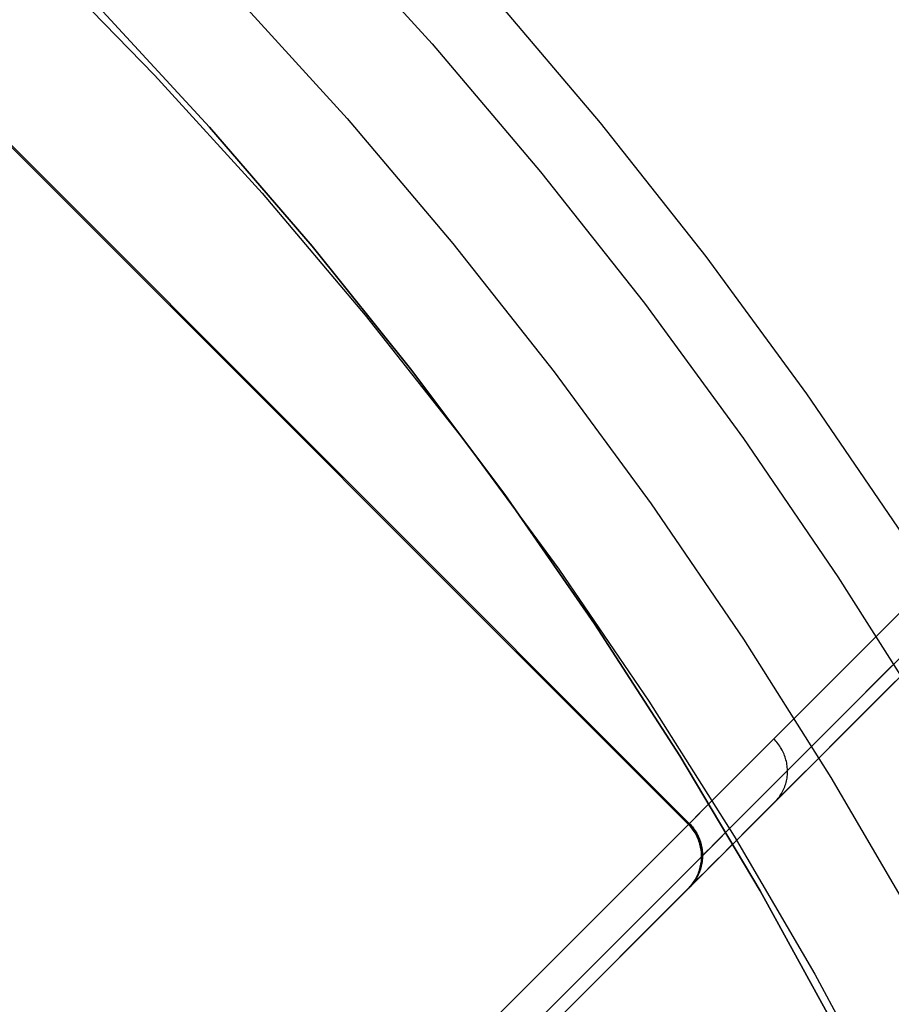
# Model space of a CAD drawing. Units: millimetres. Extents: x -4995 to -3844, y 4559 to 5109.
# Drawn here: x -4078 to -4074, y 4841 to 4846 of the extents above; entities that cross this region are included whole.
import ezdxf

# ---------------------------------------------------------------- set-up
doc = ezdxf.new("R2010")
doc.units = ezdxf.units.MM
doc.header["$MEASUREMENT"] = 0
for name, color, linetype in [('BAM', 1, 'Continuous'), ('INNER_TUBE', 7, 'Continuous'), ('SLIGHTLYTHINNER_45_', 203, 'Continuous')]:
    doc.layers.add(name, color=color, linetype=linetype)

msp = doc.modelspace()

# ---------------------------------------------------------------- linework, layer by layer
at = {"layer": 'BAM'}
for p, q in [((-4081.7935, 4848.8503, 1325.1027), (-4075.0053, 4842.062, 1325.1027)), ((-4081.7935, 4848.8503, 1325.1027), (-4075.0053, 4842.062, 1325.1027)), ((-4081.7934, 4848.8504, 1332.6027), (-4075.0052, 4842.0621, 1332.6027)), ((-4075.0093, 4842.058, 1118.0101), (-4081.7975, 4848.8462, 1118.0101)), ((-4071.4573, 4845.61, 1055.0757), (-4076.0008, 4841.0665, 1055.7575)), ((-4071.2195, 4845.565, 1055.2605), (-4075.748, 4841.0365, 1055.9441)), ((-4071.3291, 4845.5382, 1055.1298), (-4075.8682, 4840.9991, 1055.8121)), ((-4074.2312, 4842.8361, 1112.9898), (-4074.1098, 4842.9576, 1112.6325)), ((-4074.3443, 4842.7231, 1113.3526), (-4074.2312, 4842.8361, 1112.9898)), ((-4074.1688, 4842.6985, 1112.9653), (-4074.0468, 4842.8205, 1112.6062)), ((-4074.4488, 4842.6185, 1113.7205), (-4074.3443, 4842.7231, 1113.3526)), ((-4074.2824, 4842.5849, 1113.3299), (-4074.1688, 4842.6985, 1112.9653)), ((-4074.2182, 4842.5662, 1112.9061), (-4074.0948, 4842.6897, 1112.5429)), ((-4074.5447, 4842.5226, 1114.093), (-4074.4488, 4842.6185, 1113.7205)), ((-4074.3875, 4842.4798, 1113.6995), (-4074.2824, 4842.5849, 1113.3299)), ((-4074.3332, 4842.4513, 1113.275), (-4074.2182, 4842.5662, 1112.9061)), ((-4074.6318, 4842.4355, 1114.4698), (-4074.5447, 4842.5226, 1114.093)), ((-4074.4838, 4842.3835, 1114.0739), (-4074.3875, 4842.4798, 1113.6995)), ((-4074.6772, 4842.3901, 1114.685), (-4074.6318, 4842.4355, 1114.4698)), ((-4074.6271, 4842.4306, 1114.4698), (-4074.6318, 4842.4355, 1114.4698)), ((-4074.6225, 4842.4256, 1114.4697), (-4074.6271, 4842.4306, 1114.4698)), ((-4074.618, 4842.4203, 1114.4695), (-4074.6225, 4842.4256, 1114.4697)), ((-4074.6138, 4842.415, 1114.4692), (-4074.618, 4842.4203, 1114.4695)), ((-4074.4394, 4842.345, 1113.649), (-4074.3332, 4842.4513, 1113.275)), ((-4074.7198, 4842.3475, 1114.9014), (-4074.6772, 4842.3901, 1114.685)), ((-4074.6097, 4842.4095, 1114.4689), (-4074.6138, 4842.415, 1114.4692)), ((-4074.6059, 4842.4039, 1114.4686), (-4074.6097, 4842.4095, 1114.4689)), ((-4074.6022, 4842.3982, 1114.4681), (-4074.6059, 4842.4039, 1114.4686)), ((-4074.5987, 4842.3924, 1114.4676), (-4074.6022, 4842.3982, 1114.4681)), ((-4074.5954, 4842.3864, 1114.467), (-4074.5987, 4842.3924, 1114.4676)), ((-4074.5922, 4842.3804, 1114.4664), (-4074.5954, 4842.3864, 1114.467)), ((-4074.5893, 4842.3742, 1114.4657), (-4074.5922, 4842.3804, 1114.4664)), ((-4074.5866, 4842.368, 1114.4649), (-4074.5893, 4842.3742, 1114.4657)), ((-4074.5714, 4842.2959, 1114.4525), (-4074.4838, 4842.3835, 1114.0739)), ((-4074.7595, 4842.3079, 1115.1189), (-4074.7198, 4842.3475, 1114.9014)), ((-4074.5842, 4842.3617, 1114.4641), (-4074.5866, 4842.368, 1114.4649)), ((-4074.5819, 4842.3553, 1114.4632), (-4074.5842, 4842.3617, 1114.4641)), ((-4074.5798, 4842.3489, 1114.4622), (-4074.5819, 4842.3553, 1114.4632)), ((-4074.578, 4842.3424, 1114.4612), (-4074.5798, 4842.3489, 1114.4622)), ((-4074.5764, 4842.3358, 1114.4601), (-4074.578, 4842.3424, 1114.4612)), ((-4074.575, 4842.3292, 1114.459), (-4074.5764, 4842.3358, 1114.4601)), ((-4074.5738, 4842.3226, 1114.4578), (-4074.575, 4842.3292, 1114.459)), ((-4074.5369, 4842.2475, 1114.0277), (-4074.4394, 4842.345, 1113.649)), ((-4074.7962, 4842.2711, 1115.3374), (-4074.7595, 4842.3079, 1115.1189)), ((-4074.617, 4842.2503, 1114.6688), (-4074.5714, 4842.2959, 1114.4525)), ((-4074.5729, 4842.316, 1114.4566), (-4074.5738, 4842.3226, 1114.4578)), ((-4074.5721, 4842.3093, 1114.4553), (-4074.5729, 4842.316, 1114.4566)), ((-4074.5716, 4842.3026, 1114.4539), (-4074.5721, 4842.3093, 1114.4553)), ((-4074.5714, 4842.2959, 1114.4525), (-4074.5716, 4842.3026, 1114.4539)), ((-4074.5715, 4842.2826, 1114.4496), (-4074.5713, 4842.2893, 1114.4511)), ((-4074.5713, 4842.2893, 1114.4511), (-4074.5714, 4842.2959, 1114.4525)), ((-4074.8301, 4842.2372, 1115.5568), (-4074.7962, 4842.2711, 1115.3374)), ((-4074.6598, 4842.2075, 1114.8862), (-4074.617, 4842.2503, 1114.6688)), ((-4074.6255, 4842.159, 1114.4108), (-4074.5369, 4842.2475, 1114.0277)), ((-4074.5792, 4842.237, 1114.4379), (-4074.5774, 4842.2433, 1114.4397)), ((-4074.5774, 4842.2433, 1114.4397), (-4074.5759, 4842.2498, 1114.4415)), ((-4074.5759, 4842.2498, 1114.4415), (-4074.5746, 4842.2562, 1114.4432)), ((-4074.5746, 4842.2562, 1114.4432), (-4074.5735, 4842.2628, 1114.4448)), ((-4074.5735, 4842.2628, 1114.4448), (-4074.5726, 4842.2694, 1114.4464)), ((-4074.5726, 4842.2694, 1114.4464), (-4074.572, 4842.276, 1114.448)), ((-4074.572, 4842.276, 1114.448), (-4074.5715, 4842.2826, 1114.4496)), ((-4074.8892, 4842.1781, 1115.9982), (-4074.8611, 4842.2062, 1115.7771)), ((-4074.8611, 4842.2062, 1115.7771), (-4074.8301, 4842.2372, 1115.5568)), ((-4074.6997, 4842.1677, 1115.1048), (-4074.6598, 4842.2075, 1114.8862)), ((-4074.5975, 4842.195, 1114.4248), (-4074.5943, 4842.2007, 1114.4267)), ((-4074.5943, 4842.2007, 1114.4267), (-4074.5913, 4842.2065, 1114.4286)), ((-4074.5913, 4842.2065, 1114.4286), (-4074.5884, 4842.2124, 1114.4306)), ((-4074.5884, 4842.2124, 1114.4306), (-4074.5858, 4842.2184, 1114.4324)), ((-4074.5858, 4842.2184, 1114.4324), (-4074.5834, 4842.2245, 1114.4343)), ((-4074.5834, 4842.2245, 1114.4343), (-4074.5812, 4842.2307, 1114.4361)), ((-4074.5812, 4842.2307, 1114.4361), (-4074.5792, 4842.237, 1114.4379)), ((-4074.9144, 4842.1529, 1116.2199), (-4074.8892, 4842.1781, 1115.9982)), ((-4074.7366, 4842.1307, 1115.3243), (-4074.6997, 4842.1677, 1115.1048)), ((-4074.6717, 4842.1128, 1114.6296), (-4074.6255, 4842.159, 1114.4108)), ((-4074.6255, 4842.159, 1114.4108), (-4074.621, 4842.1637, 1114.4128)), ((-4074.621, 4842.1637, 1114.4128), (-4074.6166, 4842.1685, 1114.4148)), ((-4074.6166, 4842.1685, 1114.4148), (-4074.6124, 4842.1735, 1114.4168)), ((-4074.6124, 4842.1735, 1114.4168), (-4074.6084, 4842.1787, 1114.4188)), ((-4074.6084, 4842.1787, 1114.4188), (-4074.6046, 4842.184, 1114.4208)), ((-4074.6046, 4842.184, 1114.4208), (-4074.601, 4842.1894, 1114.4228)), ((-4074.601, 4842.1894, 1114.4228), (-4074.5975, 4842.195, 1114.4248)), ((-4074.9559, 4842.1114, 1116.6653), (-4074.9366, 4842.1307, 1116.4423)), ((-4074.9366, 4842.1307, 1116.4423), (-4074.9144, 4842.1529, 1116.2199)), ((-4074.7707, 4842.0966, 1115.5448), (-4074.7366, 4842.1307, 1115.3243)), ((-4074.715, 4842.0695, 1114.8496), (-4074.6717, 4842.1128, 1114.6296)), ((-4075.0034, 4842.0639, 1117.561), (-4074.996, 4842.0713, 1117.3366)), ((-4074.996, 4842.0713, 1117.3366), (-4074.9856, 4842.0817, 1117.1125)), ((-4074.9856, 4842.0817, 1117.1125), (-4074.9722, 4842.0951, 1116.8887)), ((-4074.9722, 4842.0951, 1116.8887), (-4074.9559, 4842.1114, 1116.6653)), ((-4074.8018, 4842.0655, 1115.7662), (-4074.7707, 4842.0966, 1115.5448)), ((-4074.7553, 4842.0292, 1115.0707), (-4074.715, 4842.0695, 1114.8496)), ((-4075.0046, 4842.0531, 1118.0101), (-4075.0093, 4842.058, 1118.0101)), ((-4075.0034, 4842.0542, 1174.3998), (-4075.0082, 4842.0591, 1174.3998)), ((-4075.0079, 4842.0594, 1117.7855), (-4075.0034, 4842.0639, 1117.561)), ((-4075.0053, 4842.062, 1325.1027), (-4075.0079, 4842.0594, 1117.7855)), ((-4075.0024, 4842.0553, 1230.7894), (-4075.0072, 4842.0602, 1230.7894)), ((-4075.0052, 4842.0621, 1332.6027), (-4075.0053, 4842.062, 1325.1027)), ((-4075.0052, 4842.0621, 1332.6027), (-4075.0053, 4842.062, 1325.1027)), ((-4075.0053, 4842.062, 1325.1027), (-4075.0005, 4842.0571, 1325.1027)), ((-4075.0053, 4842.062, 1325.1027), (-4075.0005, 4842.0571, 1325.1027)), ((-4075.0052, 4842.0621, 1332.6027), (-4075.0004, 4842.0572, 1332.6027)), ((-4075, 4842.048, 1118.0101), (-4075.0046, 4842.0531, 1118.0101)), ((-4074.9989, 4842.0492, 1174.3998), (-4075.0034, 4842.0542, 1174.3998)), ((-4074.9978, 4842.0502, 1230.7894), (-4075.0024, 4842.0553, 1230.7894)), ((-4075.0005, 4842.0571, 1325.1027), (-4074.996, 4842.0521, 1325.1027)), ((-4075.0005, 4842.0571, 1325.1027), (-4074.996, 4842.0521, 1325.1027)), ((-4075.0004, 4842.0572, 1332.6027), (-4074.9959, 4842.0522, 1332.6027)), ((-4074.9956, 4842.0428, 1118.0101), (-4075, 4842.048, 1118.0101)), ((-4074.9945, 4842.0439, 1174.3998), (-4074.9989, 4842.0492, 1174.3998)), ((-4074.9934, 4842.045, 1230.7894), (-4074.9978, 4842.0502, 1230.7894)), ((-4074.996, 4842.0521, 1325.1027), (-4074.9916, 4842.0468, 1325.1027)), ((-4074.996, 4842.0521, 1325.1027), (-4074.9916, 4842.0468, 1325.1027)), ((-4074.9959, 4842.0522, 1332.6027), (-4074.9915, 4842.0469, 1332.6027)), ((-4074.9914, 4842.0374, 1118.0101), (-4074.9956, 4842.0428, 1118.0101)), ((-4074.9902, 4842.0386, 1174.3998), (-4074.9945, 4842.0439, 1174.3998)), ((-4074.9892, 4842.0396, 1230.7894), (-4074.9934, 4842.045, 1230.7894)), ((-4074.9916, 4842.0468, 1325.1027), (-4074.9873, 4842.0415, 1325.1027)), ((-4074.9916, 4842.0468, 1325.1027), (-4074.9873, 4842.0415, 1325.1027)), ((-4074.9915, 4842.0469, 1332.6027), (-4074.9872, 4842.0416, 1332.6027)), ((-4074.9873, 4842.0319, 1118.0101), (-4074.9914, 4842.0374, 1118.0101)), ((-4074.9862, 4842.0331, 1174.3998), (-4074.9902, 4842.0386, 1174.3998)), ((-4074.9852, 4842.0341, 1230.7894), (-4074.9892, 4842.0396, 1230.7894)), ((-4074.9873, 4842.0415, 1325.1027), (-4074.9833, 4842.036, 1325.1027)), ((-4074.9873, 4842.0415, 1325.1027), (-4074.9833, 4842.036, 1325.1027)), ((-4074.9835, 4842.0263, 1118.0101), (-4074.9873, 4842.0319, 1118.0101)), ((-4074.9872, 4842.0416, 1332.6027), (-4074.9832, 4842.0361, 1332.6027)), ((-4074.9824, 4842.0274, 1174.3998), (-4074.9862, 4842.0331, 1174.3998)), ((-4074.9813, 4842.0284, 1230.7894), (-4074.9852, 4842.0341, 1230.7894)), ((-4074.9798, 4842.0205, 1118.0101), (-4074.9835, 4842.0263, 1118.0101)), ((-4074.9833, 4842.036, 1325.1027), (-4074.9795, 4842.0303, 1325.1027)), ((-4074.9833, 4842.036, 1325.1027), (-4074.9795, 4842.0303, 1325.1027)), ((-4074.9832, 4842.0361, 1332.6027), (-4074.9794, 4842.0304, 1332.6027)), ((-4074.9787, 4842.0216, 1174.3998), (-4074.9824, 4842.0274, 1174.3998)), ((-4074.9777, 4842.0227, 1230.7894), (-4074.9813, 4842.0284, 1230.7894)), ((-4074.9795, 4842.0303, 1325.1027), (-4074.9758, 4842.0245, 1325.1027)), ((-4074.9795, 4842.0303, 1325.1027), (-4074.9758, 4842.0245, 1325.1027)), ((-4074.9794, 4842.0304, 1332.6027), (-4074.9757, 4842.0246, 1332.6027)), ((-4074.8553, 4842.012, 1116.2112), (-4074.8301, 4842.0373, 1115.9884)), ((-4074.8301, 4842.0373, 1115.9884), (-4074.8018, 4842.0655, 1115.7662)), ((-4074.7927, 4841.9918, 1115.2929), (-4074.7553, 4842.0292, 1115.0707)), ((-4074.9764, 4842.0146, 1118.0101), (-4074.9798, 4842.0205, 1118.0101)), ((-4074.9753, 4842.0157, 1174.3998), (-4074.9787, 4842.0216, 1174.3998)), ((-4074.9742, 4842.0168, 1230.7894), (-4074.9777, 4842.0227, 1230.7894)), ((-4074.9732, 4842.0086, 1118.0101), (-4074.9764, 4842.0146, 1118.0101)), ((-4074.9758, 4842.0245, 1325.1027), (-4074.9724, 4842.0186, 1325.1027)), ((-4074.9758, 4842.0245, 1325.1027), (-4074.9724, 4842.0186, 1325.1027)), ((-4074.9757, 4842.0246, 1332.6027), (-4074.9723, 4842.0187, 1332.6027)), ((-4074.972, 4842.0097, 1174.3998), (-4074.9753, 4842.0157, 1174.3998)), ((-4074.971, 4842.0108, 1230.7894), (-4074.9742, 4842.0168, 1230.7894)), ((-4074.9701, 4842.0025, 1118.0101), (-4074.9732, 4842.0086, 1118.0101)), ((-4074.9724, 4842.0186, 1325.1027), (-4074.9691, 4842.0126, 1325.1027)), ((-4074.9724, 4842.0186, 1325.1027), (-4074.9691, 4842.0126, 1325.1027)), ((-4074.9723, 4842.0187, 1332.6027), (-4074.969, 4842.0127, 1332.6027)), ((-4074.969, 4842.0036, 1174.3998), (-4074.972, 4842.0097, 1174.3998)), ((-4074.968, 4842.0046, 1230.7894), (-4074.971, 4842.0108, 1230.7894)), ((-4074.9673, 4841.9963, 1118.0101), (-4074.9701, 4842.0025, 1118.0101)), ((-4074.9691, 4842.0126, 1325.1027), (-4074.9661, 4842.0065, 1325.1027)), ((-4074.9691, 4842.0126, 1325.1027), (-4074.9661, 4842.0065, 1325.1027)), ((-4074.969, 4842.0127, 1332.6027), (-4074.966, 4842.0066, 1332.6027)), ((-4074.9662, 4841.9974, 1174.3998), (-4074.969, 4842.0036, 1174.3998)), ((-4074.9651, 4841.9984, 1230.7894), (-4074.968, 4842.0046, 1230.7894)), ((-4074.9647, 4841.99, 1118.0101), (-4074.9673, 4841.9963, 1118.0101)), ((-4074.9635, 4841.9911, 1174.3998), (-4074.9662, 4841.9974, 1174.3998)), ((-4074.9661, 4842.0065, 1325.1027), (-4074.9633, 4842.0003, 1325.1027)), ((-4074.9661, 4842.0065, 1325.1027), (-4074.9633, 4842.0003, 1325.1027)), ((-4074.966, 4842.0066, 1332.6027), (-4074.9632, 4842.0004, 1332.6027)), ((-4074.9625, 4841.9921, 1230.7894), (-4074.9651, 4841.9984, 1230.7894)), ((-4074.9623, 4841.9836, 1118.0101), (-4074.9647, 4841.99, 1118.0101)), ((-4074.9612, 4841.9847, 1174.3998), (-4074.9635, 4841.9911, 1174.3998)), ((-4074.9633, 4842.0003, 1325.1027), (-4074.9606, 4841.994, 1325.1027)), ((-4074.9633, 4842.0003, 1325.1027), (-4074.9606, 4841.994, 1325.1027)), ((-4074.9632, 4842.0004, 1332.6027), (-4074.9605, 4841.9941, 1332.6027)), ((-4074.9601, 4841.9857, 1230.7894), (-4074.9625, 4841.9921, 1230.7894)), ((-4074.9601, 4841.9771, 1118.0101), (-4074.9623, 4841.9836, 1118.0101)), ((-4074.959, 4841.9782, 1174.3998), (-4074.9612, 4841.9847, 1174.3998)), ((-4074.9606, 4841.994, 1325.1027), (-4074.9582, 4841.9876, 1325.1027)), ((-4074.9606, 4841.994, 1325.1027), (-4074.9582, 4841.9876, 1325.1027)), ((-4074.9605, 4841.9941, 1332.6027), (-4074.9581, 4841.9877, 1332.6027)), ((-4074.958, 4841.9792, 1230.7894), (-4074.9601, 4841.9857, 1230.7894)), ((-4074.9582, 4841.9876, 1325.1027), (-4074.9561, 4841.9811, 1325.1027)), ((-4074.9582, 4841.9876, 1325.1027), (-4074.9561, 4841.9811, 1325.1027)), ((-4074.9581, 4841.9877, 1332.6027), (-4074.956, 4841.9812, 1332.6027)), ((-4074.8971, 4841.9703, 1116.6587), (-4074.8777, 4841.9896, 1116.4347)), ((-4074.8777, 4841.9896, 1116.4347), (-4074.8553, 4842.012, 1116.2112)), ((-4074.8272, 4841.9573, 1115.5159), (-4074.7927, 4841.9918, 1115.2929)), ((-4074.9581, 4841.9706, 1118.0101), (-4074.9601, 4841.9771, 1118.0101)), ((-4074.957, 4841.9717, 1174.3998), (-4074.959, 4841.9782, 1174.3998)), ((-4074.9564, 4841.9639, 1118.0101), (-4074.9581, 4841.9706, 1118.0101)), ((-4074.956, 4841.9727, 1230.7894), (-4074.958, 4841.9792, 1230.7894)), ((-4074.9553, 4841.9651, 1174.3998), (-4074.957, 4841.9717, 1174.3998)), ((-4074.9549, 4841.9573, 1118.0101), (-4074.9564, 4841.9639, 1118.0101)), ((-4074.9561, 4841.9811, 1325.1027), (-4074.9541, 4841.9746, 1325.1027)), ((-4074.9561, 4841.9811, 1325.1027), (-4074.9541, 4841.9746, 1325.1027)), ((-4074.956, 4841.9812, 1332.6027), (-4074.954, 4841.9747, 1332.6027)), ((-4074.9543, 4841.9661, 1230.7894), (-4074.956, 4841.9727, 1230.7894)), ((-4074.9538, 4841.9584, 1174.3998), (-4074.9553, 4841.9651, 1174.3998)), ((-4074.9536, 4841.9506, 1118.0101), (-4074.9549, 4841.9573, 1118.0101)), ((-4074.9528, 4841.9594, 1230.7894), (-4074.9543, 4841.9661, 1230.7894)), ((-4074.9541, 4841.9746, 1325.1027), (-4074.9524, 4841.968, 1325.1027)), ((-4074.9541, 4841.9746, 1325.1027), (-4074.9524, 4841.968, 1325.1027)), ((-4074.954, 4841.9747, 1332.6027), (-4074.9523, 4841.9681, 1332.6027)), ((-4074.9525, 4841.9517, 1174.3998), (-4074.9538, 4841.9584, 1174.3998)), ((-4074.9526, 4841.9438, 1118.0101), (-4074.9536, 4841.9506, 1118.0101)), ((-4074.9515, 4841.9527, 1230.7894), (-4074.9528, 4841.9594, 1230.7894)), ((-4074.9518, 4841.937, 1118.0101), (-4074.9526, 4841.9438, 1118.0101)), ((-4074.9515, 4841.945, 1174.3998), (-4074.9525, 4841.9517, 1174.3998)), ((-4074.9524, 4841.968, 1325.1027), (-4074.9509, 4841.9613, 1325.1027)), ((-4074.9524, 4841.968, 1325.1027), (-4074.9509, 4841.9613, 1325.1027)), ((-4074.9523, 4841.9681, 1332.6027), (-4074.9508, 4841.9614, 1332.6027)), ((-4074.9504, 4841.946, 1230.7894), (-4074.9515, 4841.9527, 1230.7894)), ((-4074.9507, 4841.9382, 1174.3998), (-4074.9515, 4841.945, 1174.3998)), ((-4074.9509, 4841.9613, 1325.1027), (-4074.9496, 4841.9546, 1325.1027)), ((-4074.9509, 4841.9613, 1325.1027), (-4074.9496, 4841.9546, 1325.1027)), ((-4074.9508, 4841.9614, 1332.6027), (-4074.9495, 4841.9547, 1332.6027)), ((-4074.9501, 4841.9314, 1174.3998), (-4074.9507, 4841.9382, 1174.3998)), ((-4074.9496, 4841.9392, 1230.7894), (-4074.9504, 4841.946, 1230.7894)), ((-4074.9496, 4841.9546, 1325.1027), (-4074.9486, 4841.9479, 1325.1027)), ((-4074.9496, 4841.9546, 1325.1027), (-4074.9486, 4841.9479, 1325.1027)), ((-4074.949, 4841.9324, 1230.7894), (-4074.9496, 4841.9392, 1230.7894)), ((-4074.9495, 4841.9547, 1332.6027), (-4074.9485, 4841.948, 1332.6027)), ((-4074.9486, 4841.9479, 1325.1027), (-4074.9478, 4841.9411, 1325.1027)), ((-4074.9486, 4841.9479, 1325.1027), (-4074.9478, 4841.9411, 1325.1027)), ((-4074.9485, 4841.948, 1332.6027), (-4074.9476, 4841.9412, 1332.6027)), ((-4074.9478, 4841.9411, 1325.1027), (-4074.9472, 4841.9343, 1325.1027)), ((-4074.9478, 4841.9411, 1325.1027), (-4074.9472, 4841.9343, 1325.1027)), ((-4074.9476, 4841.9412, 1332.6027), (-4074.9471, 4841.9344, 1332.6027)), ((-4074.9374, 4841.9299, 1117.3334), (-4074.9269, 4841.9404, 1117.1081)), ((-4074.9269, 4841.9404, 1117.1081), (-4074.9135, 4841.9538, 1116.8832)), ((-4074.9135, 4841.9538, 1116.8832), (-4074.8971, 4841.9703, 1116.6587)), ((-4074.8587, 4841.9258, 1115.7399), (-4074.8272, 4841.9573, 1115.5159)), ((-4074.9526, 4841.8894, 1118.0101), (-4074.9518, 4841.8961, 1118.0101)), ((-4074.9512, 4841.9302, 1118.0101), (-4074.9518, 4841.937, 1118.0101)), ((-4074.9518, 4841.8961, 1118.0101), (-4074.9512, 4841.9029, 1118.0101)), ((-4074.9515, 4841.8905, 1174.3998), (-4074.9507, 4841.8973, 1174.3998)), ((-4074.9508, 4841.9234, 1118.0101), (-4074.9512, 4841.9302, 1118.0101)), ((-4074.9512, 4841.9029, 1118.0101), (-4074.9508, 4841.9098, 1118.0101)), ((-4074.9507, 4841.9166, 1118.0101), (-4074.9508, 4841.9234, 1118.0101)), ((-4074.9508, 4841.9098, 1118.0101), (-4074.9507, 4841.9166, 1118.0101)), ((-4074.9507, 4841.8973, 1174.3998), (-4074.9501, 4841.9041, 1174.3998)), ((-4074.9504, 4841.8915, 1230.7894), (-4074.9496, 4841.8983, 1230.7894)), ((-4074.9497, 4841.9245, 1174.3998), (-4074.9501, 4841.9314, 1174.3998)), ((-4074.9501, 4841.9041, 1174.3998), (-4074.9497, 4841.9109, 1174.3998)), ((-4074.9496, 4841.9177, 1174.3998), (-4074.9497, 4841.9245, 1174.3998)), ((-4074.9497, 4841.9109, 1174.3998), (-4074.9496, 4841.9177, 1174.3998)), ((-4074.9496, 4841.8983, 1230.7894), (-4074.949, 4841.9051, 1230.7894)), ((-4074.9493, 4841.918, 1117.7844), (-4074.9448, 4841.9225, 1117.5588)), ((-4074.9467, 4841.9206, 1325.1027), (-4074.9493, 4841.918, 1117.7844)), ((-4074.9487, 4841.9256, 1230.7894), (-4074.949, 4841.9324, 1230.7894)), ((-4074.949, 4841.9051, 1230.7894), (-4074.9487, 4841.9119, 1230.7894)), ((-4074.9486, 4841.9187, 1230.7894), (-4074.9487, 4841.9256, 1230.7894)), ((-4074.9487, 4841.9119, 1230.7894), (-4074.9486, 4841.9187, 1230.7894)), ((-4074.9478, 4841.9002, 1325.1027), (-4074.9486, 4841.8934, 1325.1027)), ((-4074.9478, 4841.9002, 1325.1027), (-4074.9486, 4841.8934, 1325.1027)), ((-4074.9476, 4841.9003, 1332.6027), (-4074.9485, 4841.8935, 1332.6027)), ((-4074.9472, 4841.907, 1325.1027), (-4074.9478, 4841.9002, 1325.1027)), ((-4074.9472, 4841.907, 1325.1027), (-4074.9478, 4841.9002, 1325.1027)), ((-4074.9471, 4841.9071, 1332.6027), (-4074.9476, 4841.9003, 1332.6027)), ((-4074.9472, 4841.9343, 1325.1027), (-4074.9468, 4841.9274, 1325.1027)), ((-4074.9472, 4841.9343, 1325.1027), (-4074.9468, 4841.9274, 1325.1027)), ((-4074.9468, 4841.9138, 1325.1027), (-4074.9472, 4841.907, 1325.1027)), ((-4074.9468, 4841.9138, 1325.1027), (-4074.9472, 4841.907, 1325.1027)), ((-4074.9471, 4841.9344, 1332.6027), (-4074.9467, 4841.9276, 1332.6027)), ((-4074.9467, 4841.9139, 1332.6027), (-4074.9471, 4841.9071, 1332.6027)), ((-4074.9468, 4841.9274, 1325.1027), (-4074.9467, 4841.9206, 1325.1027)), ((-4074.9468, 4841.9274, 1325.1027), (-4074.9467, 4841.9206, 1325.1027)), ((-4074.9467, 4841.9206, 1325.1027), (-4074.9468, 4841.9138, 1325.1027)), ((-4074.9467, 4841.9206, 1325.1027), (-4074.9468, 4841.9138, 1325.1027)), ((-4074.9467, 4841.9276, 1332.6027), (-4074.9466, 4841.9207, 1332.6027)), ((-4074.9466, 4841.9207, 1332.6027), (-4074.9467, 4841.9139, 1332.6027)), ((-4074.9466, 4841.9207, 1332.6027), (-4074.9467, 4841.9206, 1325.1027)), ((-4074.9448, 4841.9225, 1117.5588), (-4074.9374, 4841.9299, 1117.3334)), ((-4074.9128, 4841.8717, 1116.1901), (-4074.8872, 4841.8973, 1115.9647)), ((-4074.8872, 4841.8973, 1115.9647), (-4074.8587, 4841.9258, 1115.7399)), ((-4074.9625, 4841.8454, 1230.7894), (-4074.9601, 4841.8518, 1230.7894)), ((-4074.9623, 4841.8496, 1118.0101), (-4074.9601, 4841.8561, 1118.0101)), ((-4074.9612, 4841.8507, 1174.3998), (-4074.959, 4841.8572, 1174.3998)), ((-4074.9582, 4841.8536, 1325.1027), (-4074.9606, 4841.8472, 1325.1027)), ((-4074.9582, 4841.8536, 1325.1027), (-4074.9606, 4841.8472, 1325.1027)), ((-4074.9581, 4841.8537, 1332.6027), (-4074.9605, 4841.8474, 1332.6027)), ((-4074.9601, 4841.8561, 1118.0101), (-4074.9581, 4841.8626, 1118.0101)), ((-4074.9601, 4841.8518, 1230.7894), (-4074.958, 4841.8582, 1230.7894)), ((-4074.959, 4841.8572, 1174.3998), (-4074.957, 4841.8638, 1174.3998)), ((-4074.9561, 4841.8601, 1325.1027), (-4074.9582, 4841.8536, 1325.1027)), ((-4074.9561, 4841.8601, 1325.1027), (-4074.9582, 4841.8536, 1325.1027)), ((-4074.9581, 4841.8626, 1118.0101), (-4074.9564, 4841.8692, 1118.0101)), ((-4074.956, 4841.8602, 1332.6027), (-4074.9581, 4841.8537, 1332.6027)), ((-4074.958, 4841.8582, 1230.7894), (-4074.956, 4841.8648, 1230.7894)), ((-4074.957, 4841.8638, 1174.3998), (-4074.9553, 4841.8704, 1174.3998)), ((-4074.9564, 4841.8692, 1118.0101), (-4074.9549, 4841.8759, 1118.0101)), ((-4074.9541, 4841.8667, 1325.1027), (-4074.9561, 4841.8601, 1325.1027)), ((-4074.9541, 4841.8667, 1325.1027), (-4074.9561, 4841.8601, 1325.1027)), ((-4074.956, 4841.8648, 1230.7894), (-4074.9543, 4841.8714, 1230.7894)), ((-4074.954, 4841.8668, 1332.6027), (-4074.956, 4841.8602, 1332.6027)), ((-4074.9553, 4841.8704, 1174.3998), (-4074.9538, 4841.877, 1174.3998)), ((-4074.9549, 4841.8759, 1118.0101), (-4074.9536, 4841.8826, 1118.0101)), ((-4074.9543, 4841.8714, 1230.7894), (-4074.9528, 4841.878, 1230.7894)), ((-4074.9524, 4841.8733, 1325.1027), (-4074.9541, 4841.8667, 1325.1027)), ((-4074.9524, 4841.8733, 1325.1027), (-4074.9541, 4841.8667, 1325.1027)), ((-4074.9523, 4841.8734, 1332.6027), (-4074.954, 4841.8668, 1332.6027)), ((-4074.9538, 4841.877, 1174.3998), (-4074.9525, 4841.8837, 1174.3998)), ((-4074.9536, 4841.8826, 1118.0101), (-4074.9526, 4841.8894, 1118.0101)), ((-4074.9528, 4841.878, 1230.7894), (-4074.9515, 4841.8848, 1230.7894)), ((-4074.9525, 4841.8837, 1174.3998), (-4074.9515, 4841.8905, 1174.3998)), ((-4074.9509, 4841.8799, 1325.1027), (-4074.9524, 4841.8733, 1325.1027)), ((-4074.9509, 4841.8799, 1325.1027), (-4074.9524, 4841.8733, 1325.1027)), ((-4074.9508, 4841.88, 1332.6027), (-4074.9523, 4841.8734, 1332.6027)), ((-4074.9515, 4841.8848, 1230.7894), (-4074.9504, 4841.8915, 1230.7894)), ((-4074.9496, 4841.8866, 1325.1027), (-4074.9509, 4841.8799, 1325.1027)), ((-4074.9496, 4841.8866, 1325.1027), (-4074.9509, 4841.8799, 1325.1027)), ((-4074.9495, 4841.8867, 1332.6027), (-4074.9508, 4841.88, 1332.6027)), ((-4074.9486, 4841.8934, 1325.1027), (-4074.9496, 4841.8866, 1325.1027)), ((-4074.9486, 4841.8934, 1325.1027), (-4074.9496, 4841.8866, 1325.1027)), ((-4074.9485, 4841.8935, 1332.6027), (-4074.9495, 4841.8867, 1332.6027)), ((-4074.9354, 4841.8491, 1116.4162), (-4074.9128, 4841.8717, 1116.1901)), ((-4074.9862, 4841.8024, 1174.3998), (-4074.9824, 4841.808, 1174.3998)), ((-4074.9852, 4841.7993, 1117.0976), (-4074.9716, 4841.8129, 1116.87)), ((-4074.9852, 4841.8034, 1230.7894), (-4074.9813, 4841.809, 1230.7894)), ((-4074.9835, 4841.8069, 1118.0101), (-4074.9798, 4841.8127, 1118.0101)), ((-4074.9795, 4841.8109, 1325.1027), (-4074.9833, 4841.8053, 1325.1027)), ((-4074.9795, 4841.8109, 1325.1027), (-4074.9833, 4841.8053, 1325.1027)), ((-4074.9794, 4841.811, 1332.6027), (-4074.9832, 4841.8054, 1332.6027)), ((-4074.9824, 4841.808, 1174.3998), (-4074.9787, 4841.8138, 1174.3998)), ((-4074.9813, 4841.809, 1230.7894), (-4074.9777, 4841.8148, 1230.7894)), ((-4074.9798, 4841.8127, 1118.0101), (-4074.9764, 4841.8186, 1118.0101)), ((-4074.9758, 4841.8167, 1325.1027), (-4074.9795, 4841.8109, 1325.1027)), ((-4074.9758, 4841.8167, 1325.1027), (-4074.9795, 4841.8109, 1325.1027)), ((-4074.9757, 4841.8168, 1332.6027), (-4074.9794, 4841.811, 1332.6027)), ((-4074.9787, 4841.8138, 1174.3998), (-4074.9753, 4841.8197, 1174.3998)), ((-4074.9777, 4841.8148, 1230.7894), (-4074.9742, 4841.8207, 1230.7894)), ((-4074.9764, 4841.8186, 1118.0101), (-4074.9732, 4841.8246, 1118.0101)), ((-4074.9724, 4841.8226, 1325.1027), (-4074.9758, 4841.8167, 1325.1027)), ((-4074.9724, 4841.8226, 1325.1027), (-4074.9758, 4841.8167, 1325.1027)), ((-4074.9723, 4841.8227, 1332.6027), (-4074.9757, 4841.8168, 1332.6027)), ((-4074.9753, 4841.8197, 1174.3998), (-4074.972, 4841.8257, 1174.3998)), ((-4074.9742, 4841.8207, 1230.7894), (-4074.971, 4841.8267, 1230.7894)), ((-4074.9732, 4841.8246, 1118.0101), (-4074.9701, 4841.8307, 1118.0101)), ((-4074.9691, 4841.8286, 1325.1027), (-4074.9724, 4841.8226, 1325.1027)), ((-4074.9691, 4841.8286, 1325.1027), (-4074.9724, 4841.8226, 1325.1027)), ((-4074.969, 4841.8287, 1332.6027), (-4074.9723, 4841.8227, 1332.6027)), ((-4074.972, 4841.8257, 1174.3998), (-4074.969, 4841.8318, 1174.3998)), ((-4074.9716, 4841.8129, 1116.87), (-4074.955, 4841.8295, 1116.6429)), ((-4074.971, 4841.8267, 1230.7894), (-4074.968, 4841.8328, 1230.7894)), ((-4074.9701, 4841.8307, 1118.0101), (-4074.9673, 4841.8369, 1118.0101)), ((-4074.9661, 4841.8347, 1325.1027), (-4074.9691, 4841.8286, 1325.1027)), ((-4074.9661, 4841.8347, 1325.1027), (-4074.9691, 4841.8286, 1325.1027)), ((-4074.969, 4841.8318, 1174.3998), (-4074.9662, 4841.838, 1174.3998)), ((-4074.966, 4841.8348, 1332.6027), (-4074.969, 4841.8287, 1332.6027)), ((-4074.968, 4841.8328, 1230.7894), (-4074.9651, 4841.8391, 1230.7894)), ((-4074.9673, 4841.8369, 1118.0101), (-4074.9647, 4841.8432, 1118.0101)), ((-4074.9662, 4841.838, 1174.3998), (-4074.9635, 4841.8443, 1174.3998)), ((-4074.9633, 4841.8409, 1325.1027), (-4074.9661, 4841.8347, 1325.1027)), ((-4074.9633, 4841.8409, 1325.1027), (-4074.9661, 4841.8347, 1325.1027)), ((-4074.9632, 4841.841, 1332.6027), (-4074.966, 4841.8348, 1332.6027)), ((-4074.9651, 4841.8391, 1230.7894), (-4074.9625, 4841.8454, 1230.7894)), ((-4074.9647, 4841.8432, 1118.0101), (-4074.9623, 4841.8496, 1118.0101)), ((-4074.9635, 4841.8443, 1174.3998), (-4074.9612, 4841.8507, 1174.3998)), ((-4074.9606, 4841.8472, 1325.1027), (-4074.9633, 4841.8409, 1325.1027)), ((-4074.9606, 4841.8472, 1325.1027), (-4074.9633, 4841.8409, 1325.1027)), ((-4074.9605, 4841.8474, 1332.6027), (-4074.9632, 4841.841, 1332.6027)), ((-4074.955, 4841.8295, 1116.6429), (-4074.9354, 4841.8491, 1116.4162)), ((-4084.8332, 4831.9512, 1308.1027), (-4075.0058, 4841.7787, 1308.1027)), ((-4075.0053, 4841.7792, 1325.1027), (-4084.8328, 4831.9517, 1325.1027)), ((-4075.0053, 4841.7792, 1325.1027), (-4084.8328, 4831.9517, 1325.1027)), ((-4075.0052, 4841.7793, 1332.6027), (-4084.8326, 4831.9519, 1332.6027)), ((-4075.0093, 4841.7752, 1118.0101), (-4075.0046, 4841.7801, 1118.0101)), ((-4075.0082, 4841.7763, 1174.3998), (-4075.0034, 4841.7812, 1174.3998)), ((-4075.0079, 4841.7766, 1117.7818), (-4075.0033, 4841.7811, 1117.5535)), ((-4075.0053, 4841.7792, 1325.1027), (-4075.0079, 4841.7766, 1117.7818)), ((-4075.0072, 4841.7773, 1230.7894), (-4075.0024, 4841.7822, 1230.7894)), ((-4075.0005, 4841.7841, 1325.1027), (-4075.0053, 4841.7792, 1325.1027)), ((-4075.0005, 4841.7841, 1325.1027), (-4075.0053, 4841.7792, 1325.1027)), ((-4075.0052, 4841.7793, 1332.6027), (-4075.0053, 4841.7792, 1325.1027)), ((-4075.0052, 4841.7793, 1332.6027), (-4075.0053, 4841.7792, 1325.1027)), ((-4075.0004, 4841.7842, 1332.6027), (-4075.0052, 4841.7793, 1332.6027)), ((-4075.0046, 4841.7801, 1118.0101), (-4075, 4841.7852, 1118.0101)), ((-4075.0034, 4841.7812, 1174.3998), (-4074.9989, 4841.7863, 1174.3998)), ((-4075.0033, 4841.7811, 1117.5535), (-4074.9958, 4841.7887, 1117.3254)), ((-4075.0024, 4841.7822, 1230.7894), (-4074.9978, 4841.7873, 1230.7894)), ((-4074.996, 4841.7892, 1325.1027), (-4075.0005, 4841.7841, 1325.1027)), ((-4074.996, 4841.7892, 1325.1027), (-4075.0005, 4841.7841, 1325.1027)), ((-4074.9959, 4841.7893, 1332.6027), (-4075.0004, 4841.7842, 1332.6027)), ((-4075, 4841.7852, 1118.0101), (-4074.9956, 4841.7904, 1118.0101)), ((-4074.9989, 4841.7863, 1174.3998), (-4074.9945, 4841.7915, 1174.3998)), ((-4074.9978, 4841.7873, 1230.7894), (-4074.9934, 4841.7925, 1230.7894)), ((-4074.9916, 4841.7944, 1325.1027), (-4074.996, 4841.7892, 1325.1027)), ((-4074.9916, 4841.7944, 1325.1027), (-4074.996, 4841.7892, 1325.1027)), ((-4074.9915, 4841.7945, 1332.6027), (-4074.9959, 4841.7893, 1332.6027)), ((-4074.9958, 4841.7887, 1117.3254), (-4074.9852, 4841.7993, 1117.0976)), ((-4074.9956, 4841.7904, 1118.0101), (-4074.9914, 4841.7957, 1118.0101)), ((-4074.9945, 4841.7915, 1174.3998), (-4074.9902, 4841.7969, 1174.3998)), ((-4074.9934, 4841.7925, 1230.7894), (-4074.9892, 4841.7979, 1230.7894)), ((-4074.9873, 4841.7998, 1325.1027), (-4074.9916, 4841.7944, 1325.1027)), ((-4074.9873, 4841.7998, 1325.1027), (-4074.9916, 4841.7944, 1325.1027)), ((-4074.9872, 4841.7999, 1332.6027), (-4074.9915, 4841.7945, 1332.6027)), ((-4074.9914, 4841.7957, 1118.0101), (-4074.9873, 4841.8013, 1118.0101)), ((-4074.9902, 4841.7969, 1174.3998), (-4074.9862, 4841.8024, 1174.3998)), ((-4074.9892, 4841.7979, 1230.7894), (-4074.9852, 4841.8034, 1230.7894)), ((-4074.9873, 4841.8013, 1118.0101), (-4074.9835, 4841.8069, 1118.0101)), ((-4074.9833, 4841.8053, 1325.1027), (-4074.9873, 4841.7998, 1325.1027)), ((-4074.9833, 4841.8053, 1325.1027), (-4074.9873, 4841.7998, 1325.1027)), ((-4074.9832, 4841.8054, 1332.6027), (-4074.9872, 4841.7999, 1332.6027))]:
    msp.add_line(p, q, dxfattribs=at)
at = {"layer": 'INNER_TUBE'}
for p, q in [((-4077.5956, 4845.6464, 1141.3625), (-4077.1242, 4845.1367, 1141.3625)), ((-4077.5956, 4845.6464, 1322.1027), (-4077.1242, 4845.1367, 1322.1027)), ((-4077.1242, 4845.1367, 1231.7326), (-4077.5956, 4845.6464, 1231.7326)), ((-4077.1242, 4845.1367, 1141.3625), (-4076.6708, 4844.6109, 1141.3625)), ((-4077.1242, 4845.1367, 1322.1027), (-4076.6708, 4844.6109, 1322.1027)), ((-4076.6708, 4844.6109, 1231.7326), (-4077.1242, 4845.1367, 1231.7326)), ((-4076.6708, 4844.6109, 1141.3625), (-4076.236, 4844.0698, 1141.3625)), ((-4076.6708, 4844.6109, 1322.1027), (-4076.236, 4844.0698, 1322.1027)), ((-4076.236, 4844.0698, 1231.7326), (-4076.6708, 4844.6109, 1231.7326)), ((-4076.236, 4844.0698, 1141.3625), (-4075.8201, 4843.5138, 1141.3625)), ((-4076.236, 4844.0698, 1322.1027), (-4075.8201, 4843.5138, 1322.1027)), ((-4075.8201, 4843.5138, 1231.7326), (-4076.236, 4844.0698, 1231.7326)), ((-4075.8201, 4843.5138, 1141.3625), (-4075.4239, 4842.9438, 1141.3625)), ((-4075.8201, 4843.5138, 1322.1027), (-4075.4239, 4842.9438, 1322.1027)), ((-4075.4239, 4842.9438, 1231.7326), (-4075.8201, 4843.5138, 1231.7326)), ((-4075.4239, 4842.9438, 1141.3625), (-4075.0476, 4842.3604, 1141.3625)), ((-4075.4239, 4842.9438, 1322.1027), (-4075.0476, 4842.3604, 1322.1027)), ((-4075.0476, 4842.3604, 1231.7326), (-4075.4239, 4842.9438, 1231.7326)), ((-4075.0476, 4842.3604, 1141.3625), (-4074.6918, 4841.7642, 1141.3625)), ((-4075.0476, 4842.3604, 1322.1027), (-4074.6918, 4841.7642, 1322.1027)), ((-4074.6918, 4841.7642, 1231.7326), (-4075.0476, 4842.3604, 1231.7326)), ((-4074.6918, 4841.7642, 1141.3625), (-4074.3569, 4841.1561, 1141.3625)), ((-4074.6918, 4841.7642, 1322.1027), (-4074.3569, 4841.1561, 1322.1027)), ((-4074.3569, 4841.1561, 1231.7326), (-4074.6918, 4841.7642, 1231.7326))]:
    msp.add_line(p, q, dxfattribs=at)
at = {"layer": 'SLIGHTLYTHINNER_45_'}
for p, q in [((-4076.6382, 4846.0516, 1130.918), (-4076.1405, 4845.5039, 1130.918)), ((-4077.8587, 4845.8714, 1150.918), (-4077.3665, 4845.3663, 1150.918)), ((-4077.8587, 4845.8714, 1130.918), (-4077.3665, 4845.3663, 1130.918)), ((-4077.8587, 4845.8714, 1140.918), (-4077.3665, 4845.3663, 1140.918)), ((-4075.8846, 4845.7285, 1150.918), (-4075.3986, 4845.1549, 1150.918)), ((-4077.0023, 4845.7089, 1130.918), (-4076.5163, 4845.1741, 1130.918)), ((-4076.1405, 4845.5039, 1130.918), (-4075.6621, 4844.9393, 1130.918)), ((-4077.3665, 4845.3663, 1150.918), (-4076.8921, 4844.8443, 1150.918)), ((-4077.3665, 4845.3663, 1130.918), (-4076.8921, 4844.8443, 1130.918)), ((-4077.3665, 4845.3663, 1140.918), (-4076.8921, 4844.8443, 1140.918)), ((-4076.5163, 4845.1741, 1130.918), (-4076.0491, 4844.6228, 1130.918)), ((-4075.3986, 4845.1549, 1150.918), (-4074.9327, 4844.5648, 1150.918)), ((-4075.6621, 4844.9393, 1130.918), (-4075.2036, 4844.3585, 1130.918)), ((-4076.8921, 4844.8443, 1150.918), (-4076.4361, 4844.3062, 1150.918)), ((-4076.8921, 4844.8443, 1130.918), (-4076.4361, 4844.3062, 1130.918)), ((-4076.8921, 4844.8443, 1140.918), (-4076.4361, 4844.3062, 1140.918)), ((-4076.0491, 4844.6228, 1130.918), (-4075.6014, 4844.0555, 1130.918)), ((-4074.9327, 4844.5648, 1150.918), (-4074.4876, 4843.9588, 1150.918)), ((-4075.2036, 4844.3585, 1130.918), (-4074.7655, 4843.762, 1130.918)), ((-4076.4361, 4844.3062, 1150.918), (-4075.9991, 4843.7526, 1150.918)), ((-4076.4361, 4844.3062, 1130.918), (-4075.9991, 4843.7526, 1130.918)), ((-4076.4361, 4844.3062, 1140.918), (-4075.9991, 4843.7526, 1140.918)), ((-4075.6014, 4844.0555, 1130.918), (-4075.1735, 4843.4731, 1130.918)), ((-4074.4876, 4843.9588, 1150.918), (-4074.0638, 4843.3378, 1150.918)), ((-4075.9991, 4843.7526, 1150.918), (-4075.5816, 4843.1841, 1150.918)), ((-4075.9991, 4843.7526, 1130.918), (-4075.5816, 4843.1841, 1130.918)), ((-4075.9991, 4843.7526, 1140.918), (-4075.5816, 4843.1841, 1140.918)), ((-4074.7655, 4843.762, 1130.918), (-4074.3484, 4843.1508, 1130.918)), ((-4075.1735, 4843.4731, 1130.918), (-4074.7662, 4842.8762, 1130.918)), ((-4075.5816, 4843.1841, 1150.918), (-4075.184, 4842.6015, 1150.918)), ((-4075.5816, 4843.1841, 1130.918), (-4075.184, 4842.6015, 1130.918)), ((-4075.5816, 4843.1841, 1140.918), (-4075.184, 4842.6015, 1140.918)), ((-4074.3484, 4843.1508, 1130.918), (-4073.9527, 4842.5254, 1130.918)), ((-4074.7662, 4842.8762, 1130.918), (-4074.3798, 4842.2654, 1130.918)), ((-4075.184, 4842.6015, 1150.918), (-4074.8069, 4842.0055, 1150.918)), ((-4075.184, 4842.6015, 1130.918), (-4074.8069, 4842.0055, 1130.918)), ((-4075.184, 4842.6015, 1140.918), (-4074.8069, 4842.0055, 1140.918)), ((-4074.3798, 4842.2654, 1130.918), (-4074.0149, 4841.6417, 1130.918)), ((-4074.8069, 4842.0055, 1150.918), (-4074.4507, 4841.3967, 1150.918)), ((-4074.8069, 4842.0055, 1130.918), (-4074.4507, 4841.3967, 1130.918)), ((-4074.8069, 4842.0055, 1140.918), (-4074.4507, 4841.3967, 1140.918)), ((-4074.4507, 4841.3967, 1150.918), (-4074.1159, 4840.776, 1150.918)), ((-4074.4507, 4841.3967, 1130.918), (-4074.1159, 4840.776, 1130.918)), ((-4074.4507, 4841.3967, 1140.918), (-4074.1159, 4840.776, 1140.918))]:
    msp.add_line(p, q, dxfattribs=at)

doc.saveas('drawing.dxf')
